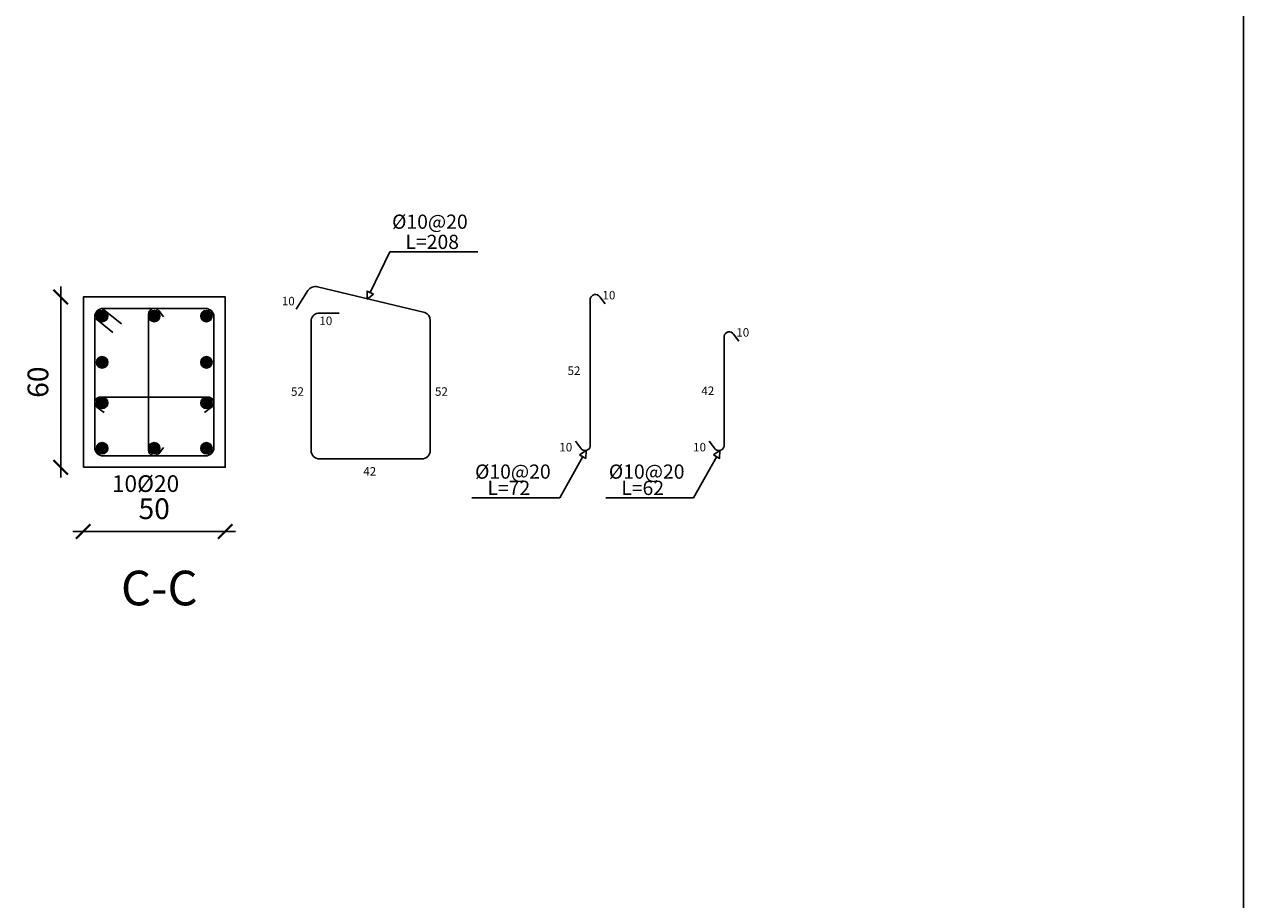
# Model space of a CAD drawing. Units: metres. Extents: x 109381 to 404960, y -201888 to 87235.
# Drawn here: x 320617 to 338315, y 38491 to 51189 of the extents above; entities that cross this region are included whole.
import ezdxf

# ---------------------------------------------------------------- set-up
doc = ezdxf.new("R2010")
doc.units = ezdxf.units.M
doc.header["$MEASUREMENT"] = 0
doc.layers.add('dim', color=6, linetype='Continuous')
doc.layers.add('TEXT', color=7, linetype='Continuous')
doc.styles.add('ROMANC', font='romanc', dxfattribs={"height": 0.16})
doc.styles.add('ROMANS', font='romans.shx')
doc.styles.add('ROMANT', font='ROMAND.SHX')
doc.dimstyles.new('Copy of 1-100222', dxfattribs={"dimscale": 100, "dimtxt": 2, "dimasz": 1.4, "dimexe": 1, "dimexo": 0.8, "dimgap": 1.2, "dimtad": 1, "dimtoh": 1, "dimdec": 0, "dimlfac": 0.036237, "dimrnd": 1, "dimzin": 12, "dimdsep": 46, "dimtxsty": 'ROMANS', "dimblk": 'ARCHTICK', "dimcen": 1, "dimdle": 1, "dimse1": 1, "dimse2": 1, "dimclrd": 35, "dimclre": 1, "dimclrt": 7, "dimadec": 0, "dimazin": 0, "dimtfac": 0.01, "dimtdec": 0, "dimtix": 1, "dimtmove": 2, "dimatfit": 3, "dimfxl": 1, "dimtvp": 1, "dimtolj": 1, "dimtzin": 12, "dimarcsym": 0})

# ---------------------------------------------------------------- blocks, each defined once
blk = doc.blocks.new('_ARCHTICK')
at = {"color": 0, "linetype": 'ByBlock', "const_width": 0.15}
blk.add_lwpolyline([(-0.5, -0.5), (0.5, 0.5)], dxfattribs=at)
blk = doc.blocks.new('*D202')
at = {"color": 35, "lineweight": -2, "transparency": 16777216}
blk.add_line((320915, 45824), (320915, 43977), dxfattribs=at)
at = {"layer": 'Defpoints', "color": 0, "transparency": 16777216}
for p in [(321134, 45724), (320915, 44077), (321132, 44077)]:
    blk.add_point(p, dxfattribs=at)
at = {"color": 35, "lineweight": -2, "transparency": 16777216, "xscale": 139.9999999999999, "yscale": 139.9999999999999, "zscale": 139.9999999999999}
for p, rotation in [((320915, 45724), 90), ((320915, 44077), 270)]:
    blk.add_blockref('_ARCHTICK', p, dxfattribs=dict(at, rotation=rotation))
at = {"color": 7, "transparency": 16777216, "insert": (320695, 44900), "char_height": 200, "attachment_point": 5, "rotation": 90, "style": 'ROMANS'}
blk.add_mtext('\\A1;60', dxfattribs=at)
blk = doc.blocks.new('*D203')
at = {"color": 35, "lineweight": -2, "transparency": 16777216}
blk.add_line((321032, 43456), (322607, 43456), dxfattribs=at)
at = {"layer": 'Defpoints', "color": 0, "transparency": 16777216}
for p in [(321132, 44077), (322507, 44077), (322507, 43456)]:
    blk.add_point(p, dxfattribs=at)
at = {"color": 35, "lineweight": -2, "transparency": 16777216, "xscale": 139.9999999999999, "yscale": 139.9999999999999, "zscale": 139.9999999999999, "rotation": 180}
blk.add_blockref('_ARCHTICK', (321132, 43456), dxfattribs=at)
at = {"color": 35, "lineweight": -2, "transparency": 16777216, "xscale": 139.9999999999999, "yscale": 139.9999999999999, "zscale": 139.9999999999999}
blk.add_blockref('_ARCHTICK', (322507, 43456), dxfattribs=at)
at = {"color": 7, "transparency": 16777216, "insert": (321820, 43676), "char_height": 200, "attachment_point": 5, "style": 'ROMANS'}
blk.add_mtext('\\A1;50', dxfattribs=at)
blk = doc.blocks.new('4')
h = blk.add_hatch(color=1)
h.dxf.hatch_style = 1
h.paths.add_polyline_path([(321370.9, 45539.8, 1), (321261.1, 45539.8, 1)])
h = blk.add_hatch(color=1)
h.dxf.hatch_style = 1
h.paths.add_polyline_path([(321765.7, 45539.8, -1), (321875.6, 45539.8, -1)])
h = blk.add_hatch(color=1)
h.dxf.hatch_style = 1
h.paths.add_polyline_path([(322270.4, 45539.8, -1), (322380.2, 45539.8, -1)])
h = blk.add_hatch(color=1)
h.dxf.hatch_style = 1
h.paths.add_polyline_path([(321370.9, 45092, -1), (321261.1, 45092, -1)])
h = blk.add_hatch(color=1)
h.dxf.hatch_style = 1
h.paths.add_polyline_path([(322270.4, 45092, 1), (322380.2, 45092, 1)])
h = blk.add_hatch(color=1)
h.dxf.hatch_style = 1
h.paths.add_polyline_path([(321370.9, 44699.1, -1), (321261.1, 44699.1, -1)])
h = blk.add_hatch(color=1)
h.dxf.hatch_style = 1
h.paths.add_polyline_path([(322270.4, 44699.1, 1), (322380.2, 44699.1, 1)])
h = blk.add_hatch(color=1)
h.dxf.hatch_style = 1
h.paths.add_polyline_path([(321370.9, 44260.7, -1), (321261.1, 44260.7, -1)])
h = blk.add_hatch(color=1)
h.dxf.hatch_style = 1
h.paths.add_polyline_path([(321765.7, 44260.7, 1), (321875.6, 44260.7, 1)])
h = blk.add_hatch(color=1)
h.dxf.hatch_style = 1
h.paths.add_polyline_path([(322270.4, 44260.7, 1), (322380.2, 44260.7, 1)])
at = {"color": 5}
for p, q in [((323308, 45786.8), (323194, 45606.6)), ((324440.1, 45573.3), (323399.4, 45822.2)), ((326039.8, 44279), (326039.8, 45706.7)), ((326131.6, 45724.7), (326182.9, 45656.8)), ((321316.8, 45613.6), (321502.4, 45464.5)), ((321765.7, 45559.2), (321764.7, 44241.4)), ((321863.5, 45593.5), (321910.7, 45531)), ((323418.7, 45568.3), (323610.9, 45568.3)), ((321244.1, 45523.5), (321421, 45381.4)), ((327334.7, 45346.3), (327334.7, 44279)), ((327426.5, 45364.4), (327477.7, 45296.5)), ((321286.8, 44753.8), (322354.1, 44753.8)), ((321266.4, 44656.8), (321334.3, 44605.6)), ((322374.5, 44656.8), (322306.6, 44605.6)), ((321863.5, 44207), (321910.7, 44269.6)), ((325948, 44260.9), (325896.7, 44328.8)), ((327242.8, 44260.9), (327191.6, 44328.8))]:
    blk.add_line(p, q, dxfattribs=at)
at = {"color": 0}
blk.add_lwpolyline([(321134.3, 44076.6), (322507.1, 44076.6), (322507.1, 45723.9), (321134.3, 45723.9)], close=True, dxfattribs=at)
at = {"color": 5}
for points in [[(322314.9, 45614.1), (321326.4, 45614.1)], [(321244.1, 45531.8), (321244.1, 44268.8)], [(322397.2, 44268.8), (322397.2, 45531.8)], [(323338.1, 45503.5), (323338.1, 44240.5)], [(324491.3, 44240.5), (324491.3, 45503.5)], [(321326.4, 44186.4), (322314.9, 44186.4)], [(323420.5, 44158.2), (324416.1, 44158.2)]]:
    blk.add_lwpolyline(points, dxfattribs=at)
at = {"color": 1}
for centre in [(321316, 45539.8), (321820.7, 45539.8), (322325.3, 45539.8), (321316, 45092), (322325.3, 45092), (321316, 44699.1), (322325.3, 44699.1), (321316, 44260.7), (321820.7, 44260.7), (322325.3, 44260.7)]:
    blk.add_circle(centre, 54.9, dxfattribs=at)
at = {"color": 5}
for centre, radius, start, end in [((323377.6, 45742.7), 82.4, 74.32556, 147.68315), ((326089.4, 45697.1), 50.5, 33.22392, 169.05474), ((321326.4, 45531.8), 82.4, 90, 180), ((321820.6, 45559.2), 54.9, 35.3699, 179.95831), ((322314.9, 45531.8), 82.4, 0, 90), ((323418.7, 45485.9), 82.4, 90, 167.93027), ((324410.5, 45498.1), 80.8, 359.63016, 68.47522), ((327384.2, 45336.7), 50.5, 33.22392, 169.05474), ((321298.2, 44700.8), 54.2, 102.09747, 234.15726), ((322342.8, 44700.8), 54.2, 305.84274, 77.90253), ((321326.4, 44268.8), 82.4, 180, 270), ((321820.4, 44242.3), 55.7, 179.02638, 324.03125), ((322314.9, 44268.8), 82.4, 270, 0), ((325990.2, 44288.5), 50.5, 213.22392, 349.05474), ((327285.1, 44288.5), 50.5, 213.22392, 349.05474), ((323420.5, 44240.5), 82.4, 180, 270), ((324408.3, 44240.8), 83, 270.43059, 359.82165)]:
    blk.add_arc(centre, radius, start, end, dxfattribs=at)
at = {"layer": 'dim'}
for p, q in [((323911, 45765.8), (324101.3, 46161.4)), ((324101.3, 46161.4), (324950.5, 46161.4)), ((325743.9, 43781.5), (325968.4, 44182.5)), ((327038.8, 43781.5), (327263.2, 44182.5)), ((324894.8, 43781.5), (325743.9, 43781.5)), ((326189.6, 43781.5), (327038.8, 43781.5))]:
    blk.add_line(p, q, dxfattribs=at)
for points in [[(323941.9, 45750.9), (323881.2, 45703.9), (323880, 45780.6), (323941.9, 45750.9)], [(325936.5, 44195.9), (326000, 44239), (325996.4, 44162.3), (325936.5, 44195.9)], [(327231.3, 44195.9), (327294.8, 44239), (327291.2, 44162.3), (327231.3, 44195.9)]]:
    blk.add_lwpolyline(points, dxfattribs=at)
at = {"color": 7, "style": 'ROMANC'}
for s, p in [('10', (326158.2, 45700.4)), ('10', (323055.2, 45643.2)), ('10', (323418.3, 45452.5)), ('10', (327453.1, 45340)), ('52', (325819.8, 44969.9)), ('52', (323144.1, 44768.4)), ('52', (324537.2, 44768.4)), ('42', (327114.7, 44775.4)), ('10', (325740.3, 44230.3)), ('10', (327035.1, 44230.3)), ('42', (323843.3, 43996))]:
    blk.add_text(s, height=82.37, dxfattribs=at).set_placement(p)
at = {"linetype": 'Continuous', "insert": (321498.5, 43076.4), "char_height": 334.986, "width": 72.997, "attachment_point": 1, "style": 'ROMANT'}
blk.add_mtext('{\\fArial|b0|i0|c0|p34;C-C}', dxfattribs=at)
at = {"layer": 'TEXT', "style": 'ROMANS'}
for s, height, p in [('%%C10@20', 137.28, (324121.7, 46383.8)), ('L=208', 137.28, (324251.6, 46188.6)), ('%%C10@20', 137.28, (324924.7, 43966.5)), ('%%C10@20', 137.28, (326219.6, 43966.5)), ('10%%C20', 161.19, (321410.4, 43838.3)), ('L=72', 137.28, (325045.1, 43808.6)), ('L=62', 137.28, (326339.9, 43808.6))]:
    blk.add_text(s, height=height, dxfattribs=at).set_placement(p)
at = {"color": 6}
dim = blk.add_linear_dim(base=(320915.1, 44076.6), p1=(321134.3, 45723.9), p2=(321132.5, 44076.6), angle=90, dimstyle='Copy of 1-100222', dxfattribs=at)
dim.commit()
dim.dimension.update_dxf_attribs({"geometry": '*D202', "text_midpoint": (320695.1, 44900.3)})
dim = blk.add_linear_dim(base=(322507.1, 43456), p1=(321132.5, 44076.6), p2=(322507.1, 44076.6), dimstyle='Copy of 1-100222', dxfattribs=at)
dim.commit()
dim.dimension.update_dxf_attribs({"geometry": '*D203', "text_midpoint": (321819.8, 43676)})

msp = doc.modelspace()

# ---------------------------------------------------------------- linework, layer by layer
at = {"color": 7}
msp.add_line((338314.5, 83452.6), (338314.5, 6375.7), dxfattribs=at)

# ---------------------------------------------------------------- block references
at = {"color": 6, "xscale": 1.5, "yscale": 1.5, "zscale": 1.5}
msp.add_blockref('4', (-160228.4, -21351.9), dxfattribs=at)

doc.saveas('drawing.dxf')
